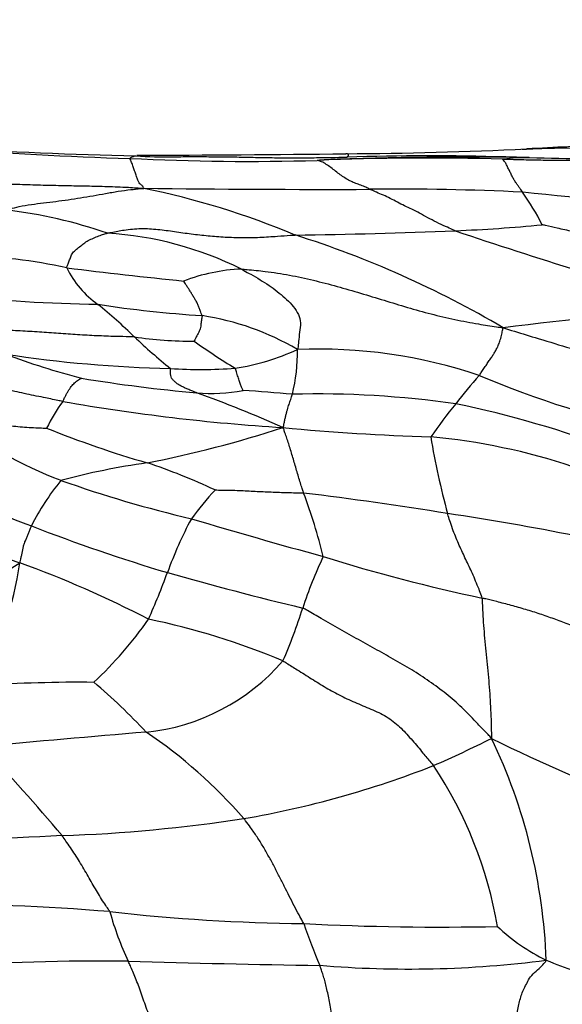
# Model space of a CAD drawing. Units: millimetres. Extents: x 0 to 835, y 0 to 1165.
# Drawn here: x 420 to 426, y 384 to 394 of the extents above; entities that cross this region are included whole.
import ezdxf
from ezdxf import colors
from ezdxf.entities.mleader import LeaderData, LeaderLine
from ezdxf.math import Vec2, Vec3

# ---------------------------------------------------------------- set-up
doc = ezdxf.new("R2010")
doc.units = ezdxf.units.MM
doc.layers.add('DV5_Défaut', color=7, linetype='Continuous')
doc.layers.add('Défaut', color=7, linetype='Continuous')

# ---------------------------------------------------------------- blocks, each defined once
blk = doc.blocks.new('_DOT')
at = {"color": 0}
blk.add_line((0, 0), (-1, 0), dxfattribs=at)
at = {"color": 0, "const_width": 0.333}
blk.add_lwpolyline([(-0.1665, 0, 1), (0.1665, 0, 1)], format="xyb", close=True, dxfattribs=at)
blk = doc.blocks.new('SE4')
at = {"layer": 'DV5_Défaut', "color": 7, "linetype": 'Continuous'}
for centre, radius, start, end in [((426.736, 368.453), 24.449, 91.3445, 93.4677), ((421.96, 430.553), 37.813, 265.3429, 268.4321), ((422.216, 448.583), 55.814, 266.6098, 268.7413), ((421.311, 397.239), 4.468, 265.8749, 271.106), ((419.899, 698.301), 305.515, 270.20681, 270.63433), ((422.958, 442.612), 49.808, 270.3728, 272.6415), ((424.209, 365.885), 26.897, 88.2595, 91.9495), ((422.206, 417.402), 24.681, 267.0257, 271.7707), ((424.19, 361.851), 30.906, 88.5085, 92.2639), ((424.63, 349.362), 43.407, 89.137, 92.0908), ((429.105, 530.584), 137.873, 268.41183, 269.48332), ((423.079, 566.509), 174.093, 269.34131, 270.15416), ((419.303, 383.754), 8.853, 67.2424, 78.4388), ((423.853, 365.14), 27.279, 87.1478, 90.6425), ((422.319, 361.192), 31.326, 81.0096, 84.7023), ((423.028, 390.833), 2.678, 26.564, 35.4107), ((418.968, 387.014), 5.213, 70.8226, 83.2585), ((423.896, 407.16), 15.206, 272.186, 275.7638), ((420.44, 388.117), 3.829, 63.5822, 86.4004), ((421.909, 455.289), 63.377, 270.74069, 272.32175), ((419.433, 381.475), 10.951, 59.4544, 72.4878), ((441.22, 441.528), 52.316, 251.3344, 254.4228), ((419.167, 386.944), 4.737, 76.9375, 90.5398), ((421.201, 392.038), 1.076, 206.4611, 234.5549), ((428.488, 459.042), 67.985, 263.02998, 264.11183), ((422.217, 389.603), 1.944, 92.1744, 111.2323), ((420.786, 406.97), 15.809, 263.4871, 269.2415), ((422.504, 403.623), 12.609, 261.2104, 266.4087), ((417.105, 386.866), 5.523, 45.5183, 51.0523), ((432.005, 334.802), 56.539, 94.9045, 97.1185), ((421.278, 388.159), 2.912, 59.5311, 81.3874), ((421.612, 395.112), 4.352, 261.5779, 270.1806), ((426.563, 396.756), 8.162, 226.7956, 230.4675), ((426.478, 397.633), 8.413, 234.7814, 238.437), ((421.671, 393.041), 2.608, 278.9004, 294.554), ((420.844, 390.64), 1.911, 346.0686, 0.8633), ((422.979, 385.175), 5.499, 71.3438, 92.3335), ((421.679, 404.45), 13.992, 261.3189, 268.7232), ((422.75, 399.266), 9.215, 249.7994, 255.2135), ((421.695, 395.98), 5.529, 266.6094, 273.9386), ((423.1, 406.603), 16.47, 260.5575, 264.9677), ((427.844, 387.546), 4.208, 137.5773, 143.0579), ((429.814, 402.736), 13.354, 247.6547, 256.3833), ((421.816, 392.036), 1.847, 264.9911, 280.7686), ((417.071, 377.498), 13.501, 65.8493, 70.1528), ((420.957, 371.323), 18.937, 84.7231, 86.3539), ((421.902, 388.88), 2.101, 144.4112, 153.7083), ((423.963, 411.579), 21.805, 260.0459, 266.4023), ((422.981, 379.821), 10.363, 81.6789, 91.5608), ((428.828, 386.506), 5.625, 140.6177, 145.2197), ((422.361, 379.607), 10.681, 68.8818, 78.5545), ((422.045, 394.102), 5.208, 233.6699, 248.9531), ((424.51, 401.036), 12.091, 248.1934, 253.6865), ((418.777, 401.454), 12.247, 280.9993, 288.1617), ((425.094, 416.467), 26.767, 264.6426, 268.1035), ((423.605, 382.994), 6.748, 71.3965, 84.8683), ((433.385, 391.289), 9.311, 189.7353, 195.0026), ((426.405, 406.017), 18.475, 242.9763, 249.2245), ((422.231, 381.531), 7.979, 98.0487, 104.9368), ((419.208, 383.574), 6.16, 64.5474, 71.9736), ((422.285, 387.519), 2.724, 140.7901, 153.2792), ((424.691, 401.97), 13.507, 250.4652, 256.7581), ((428.299, 412.878), 25.992, 245.5415, 250.7369), ((424.325, 386.842), 3.37, 137.1104, 144.0226), ((417.719, 347.674), 41.742, 80.8018, 82.9791), ((417.398, 387.041), 5.802, 13.6466, 20.812), ((425.805, 386.597), 4.76, 152.1277, 159.8791), ((439.56, 448.786), 62.596, 253.3239, 254.69397), ((420.668, 363.449), 25.701, 78.5155, 81.6705), ((427.156, 407.605), 20.226, 248.8336, 253.2769), ((427.319, 386.372), 4.743, 154.5518, 161.8757), ((428.79, 406.859), 19.326, 252.6783, 257.9937), ((417.778, 391.372), 3.602, 276.8367, 302.7121), ((415.091, 389.022), 4.683, 334.4579, 351.6401), ((415.62, 377.052), 12.013, 62.6963, 70.0198), ((412.901, 391.348), 8.991, 336.2446, 339.7401), ((432.045, 426.061), 39.313, 254.1922, 256.4158), ((417.08, 389.661), 6.012, 336.5787, 342.4418), ((417.601, 390.184), 4.3, 312.9787, 325.1415), ((419.525, 379.958), 7.932, 67.2211, 78.3247), ((420.873, 388.757), 2.275, 275.8026, 319.2162), ((420.369, 371.402), 15.636, 89.3997, 93.8599), ((416.397, 382.125), 6.422, 42.87, 49.9047), ((435.93, 208.563), 178.548, 94.76345, 95.34058), ((418.015, 381.923), 5.517, 41.13, 55.9587), ((406.979, 374.337), 17.206, 39.8627, 44.2135), ((418.566, 399.034), 14.097, 293.729, 296.5715), ((432.095, 400.877), 16.156, 243.4426, 250.002), ((419.349, 383.782), 6.123, 2.0879, 25.5797), ((420.392, 395.919), 10.519, 279.7361, 291.4522), ((420.437, 383.602), 4.565, 9.7299, 33.6073), ((419.605, 402.247), 16.892, 271.9726, 278.735), ((429.589, 195.542), 190.056, 92.83566, 93.42205), ((418.715, 360.294), 24.323, 85.3003, 90.297), ((423.08, 405.735), 21.332, 263.6162, 269.3097), ((423.883, 385.408), 3.293, 195.3775, 205.4258), ((424.304, 413.346), 28.979, 267.071, 271.25), ((428.518, 386.337), 6.014, 198.7455, 203.3956), ((426.416, 385.944), 2.158, 226.6853, 243.9219), ((420.652, 355.046), 28.95, 89.4902, 93.571), ((425.343, 539.693), 155.762, 268.36888, 269.13758), ((423.97, 395.522), 11.613, 265.2001, 277.4091), ((429.088, 392.979), 9.676, 248.026, 252.0277)]:
    blk.add_arc(centre, radius, start, end, dxfattribs=at)
for points, knots in [([(420.926, 392.754), (420.926, 392.756), (420.93, 392.759), (420.94, 392.766), (420.952, 392.772), (420.966, 392.776), (420.978, 392.781), (420.986, 392.782), (420.99, 392.782)], [0, 0, 0, 0, 0.051676, 0.206703, 0.413406, 0.620109, 0.826812, 1, 1, 1, 1]), ([(421.389, 392.771), (421.411, 392.772), (421.502, 392.773), (421.66, 392.774), (421.864, 392.772), (422.068, 392.77), (422.273, 392.766), (422.477, 392.762), (422.681, 392.76), (422.885, 392.761), (423.073, 392.764), (423.209, 392.766), (423.277, 392.767), (423.294, 392.767)], [0, 0, 0, 0, 0.034628, 0.141891, 0.249155, 0.356419, 0.463682, 0.570946, 0.678209, 0.785473, 0.892736, 0.973184, 1, 1, 1, 1]), ([(423.294, 392.767), (423.295, 392.768), (423.297, 392.77), (423.302, 392.775), (423.309, 392.782), (423.313, 392.789), (423.309, 392.796), (423.307, 392.801), (423.298, 392.804), (423.287, 392.805), (423.282, 392.805)], [0, 0, 0, 0, 0.036552, 0.146208, 0.292416, 0.438624, 0.584832, 0.73104, 0.877247, 1, 1, 1, 1]), ([(425.303, 392.859), (425.33, 392.86), (425.45, 392.865), (425.66, 392.871), (425.91, 392.862), (426.092, 392.849), (426.183, 392.842), (426.205, 392.84)], [0, 0, 0, 0, 0.091665, 0.394443, 0.697222, 0.924305, 1, 1, 1, 1]), ([(421.078, 392.427), (421.078, 392.43), (421.075, 392.436), (421.069, 392.448), (421.06, 392.459), (421.048, 392.466), (421.036, 392.476), (421.022, 392.499), (421.007, 392.535), (420.991, 392.581), (420.974, 392.629), (420.958, 392.674), (420.943, 392.717), (420.932, 392.741), (420.926, 392.752), (420.926, 392.754)], [0, 0, 0, 0, 0.022727, 0.090909, 0.181818, 0.272727, 0.363636, 0.454545, 0.545455, 0.636364, 0.727273, 0.818182, 0.909091, 0.977273, 1, 1, 1, 1]), ([(422.969, 392.733), (422.969, 392.733), (422.98, 392.735), (423.002, 392.737), (423.027, 392.739), (423.042, 392.74), (423.047, 392.74)], [0, 0, 0, 0, 0.104525, 0.4181, 0.836199, 1, 1, 1, 1]), ([(423.548, 392.416), (423.542, 392.419), (423.523, 392.428), (423.484, 392.446), (423.431, 392.467), (423.377, 392.486), (423.324, 392.509), (423.273, 392.54), (423.221, 392.575), (423.171, 392.614), (423.12, 392.654), (423.069, 392.69), (423.021, 392.718), (422.987, 392.728), (422.97, 392.732), (422.969, 392.733)], [0, 0, 0, 0, 0.022727, 0.090909, 0.181818, 0.272727, 0.363636, 0.454545, 0.545455, 0.636364, 0.727273, 0.818182, 0.909091, 0.977273, 1, 1, 1, 1]), ([(425.211, 392.384), (425.209, 392.387), (425.202, 392.398), (425.188, 392.419), (425.169, 392.445), (425.149, 392.472), (425.129, 392.499), (425.11, 392.533), (425.09, 392.571), (425.071, 392.611), (425.051, 392.652), (425.031, 392.693), (425.012, 392.723), (424.999, 392.738), (424.992, 392.745), (424.995, 392.746)], [0, 0, 0, 0, 0.022727, 0.090909, 0.181818, 0.272727, 0.363636, 0.454545, 0.545455, 0.636364, 0.727273, 0.818182, 0.909091, 0.977273, 1, 1, 1, 1]), ([(424.995, 392.746), (424.997, 392.747), (425.022, 392.751), (425.074, 392.757), (425.146, 392.765), (425.218, 392.766), (425.264, 392.765), (425.284, 392.764)], [0, 0, 0, 0, 0.0662767, 0.2651069, 0.5302138, 0.7953207, 1, 1, 1, 1]), ([(424.995, 392.746), (425.01, 392.746), (425.071, 392.744), (425.195, 392.741), (425.364, 392.737), (425.549, 392.735), (425.734, 392.734), (425.919, 392.73), (426.104, 392.721), (426.289, 392.71), (426.473, 392.703), (426.655, 392.701), (426.821, 392.699), (426.942, 392.696), (427.003, 392.695), (427.018, 392.694)], [0, 0, 0, 0, 0.022727, 0.090909, 0.181818, 0.272727, 0.363636, 0.454545, 0.545455, 0.636364, 0.727273, 0.818182, 0.909091, 0.977273, 1, 1, 1, 1]), ([(418.596, 392.508), (418.614, 392.507), (418.689, 392.504), (418.84, 392.498), (419.047, 392.492), (419.274, 392.485), (419.5, 392.479), (419.726, 392.472), (419.951, 392.464), (420.176, 392.459), (420.401, 392.455), (420.625, 392.45), (420.83, 392.444), (420.979, 392.434), (421.054, 392.429), (421.078, 392.427)], [0, 0, 0, 0, 0.022727, 0.090909, 0.181818, 0.272727, 0.363636, 0.454545, 0.545455, 0.636364, 0.727273, 0.818182, 0.909091, 0.977273, 1, 1, 1, 1]), ([(419.58, 392.191), (419.595, 392.196), (419.639, 392.209), (419.729, 392.233), (419.852, 392.252), (419.985, 392.269), (420.118, 392.285), (420.253, 392.302), (420.388, 392.324), (420.524, 392.347), (420.661, 392.371), (420.799, 392.396), (420.926, 392.413), (421.018, 392.422), (421.064, 392.426), (421.078, 392.427)], [0, 0, 0, 0, 0.022727, 0.090909, 0.181818, 0.272727, 0.363636, 0.454545, 0.545455, 0.636364, 0.727273, 0.818182, 0.909091, 0.977273, 1, 1, 1, 1]), ([(424.476, 391.964), (424.466, 391.968), (424.431, 391.984), (424.362, 392.014), (424.27, 392.057), (424.174, 392.107), (424.087, 392.158), (424.003, 392.2), (423.922, 392.235), (423.844, 392.276), (423.767, 392.318), (423.691, 392.354), (423.624, 392.381), (423.577, 392.403), (423.553, 392.414), (423.548, 392.416)], [0, 0, 0, 0, 0.022727, 0.090909, 0.181818, 0.272727, 0.363636, 0.454545, 0.545455, 0.636364, 0.727273, 0.818182, 0.909091, 0.977273, 1, 1, 1, 1]), ([(427.282, 391.647), (427.267, 391.65), (427.208, 391.663), (427.09, 391.688), (426.929, 391.721), (426.756, 391.755), (426.588, 391.791), (426.421, 391.824), (426.255, 391.859), (426.089, 391.895), (425.922, 391.923), (425.755, 391.955), (425.602, 391.99), (425.489, 392.015), (425.433, 392.028), (425.424, 392.03)], [0, 0, 0, 0, 0.022727, 0.090909, 0.181818, 0.272727, 0.363636, 0.454545, 0.545455, 0.636364, 0.727273, 0.818182, 0.909091, 0.977273, 1, 1, 1, 1]), ([(420.238, 391.559), (420.237, 391.562), (420.243, 391.577), (420.254, 391.607), (420.27, 391.648), (420.284, 391.692), (420.309, 391.734), (420.356, 391.772), (420.401, 391.809), (420.445, 391.843), (420.5, 391.872), (420.559, 391.897), (420.613, 391.917), (420.653, 391.93), (420.673, 391.936), (420.681, 391.938)], [0, 0, 0, 0, 0.022727, 0.090909, 0.181818, 0.272727, 0.363636, 0.454545, 0.545455, 0.636364, 0.727273, 0.818182, 0.909091, 0.977273, 1, 1, 1, 1]), ([(420.681, 391.938), (420.693, 391.941), (420.755, 391.953), (420.878, 391.977), (421.048, 391.993), (421.232, 391.982), (421.414, 391.956), (421.596, 391.93), (421.78, 391.91), (421.966, 391.895), (422.153, 391.888), (422.343, 391.892), (422.519, 391.904), (422.648, 391.913), (422.712, 391.917), (422.728, 391.918)], [0, 0, 0, 0, 0.022727, 0.090909, 0.181818, 0.272727, 0.363636, 0.454545, 0.545455, 0.636364, 0.727273, 0.818182, 0.909091, 0.977273, 1, 1, 1, 1]), ([(422.144, 391.546), (422.153, 391.541), (422.186, 391.522), (422.253, 391.485), (422.346, 391.431), (422.447, 391.37), (422.535, 391.303), (422.617, 391.233), (422.695, 391.159), (422.757, 391.075), (422.794, 390.985), (422.78, 390.885), (422.769, 390.789), (422.763, 390.716), (422.759, 390.68), (422.755, 390.669)], [0, 0, 0, 0, 0.022727, 0.090909, 0.181818, 0.272727, 0.363636, 0.454545, 0.545455, 0.636364, 0.727273, 0.818182, 0.909091, 0.977273, 1, 1, 1, 1]), ([(422.144, 391.546), (422.16, 391.545), (422.249, 391.537), (422.425, 391.521), (422.667, 391.483), (422.928, 391.426), (423.187, 391.359), (423.443, 391.284), (423.699, 391.206), (423.954, 391.127), (424.211, 391.056), (424.47, 390.994), (424.709, 390.95), (424.883, 390.923), (424.97, 390.909), (424.999, 390.906)], [0, 0, 0, 0, 0.022727, 0.090909, 0.181818, 0.272727, 0.363636, 0.454545, 0.545455, 0.636364, 0.727273, 0.818182, 0.909091, 0.977273, 1, 1, 1, 1]), ([(421.714, 391.038), (421.713, 391.042), (421.709, 391.054), (421.699, 391.079), (421.686, 391.113), (421.673, 391.15), (421.656, 391.186), (421.635, 391.221), (421.614, 391.255), (421.594, 391.29), (421.573, 391.323), (421.552, 391.354), (421.534, 391.383), (421.52, 391.404), (421.514, 391.414), (421.513, 391.415)], [0, 0, 0, 0, 0.022727, 0.090909, 0.181818, 0.272727, 0.363636, 0.454545, 0.545455, 0.636364, 0.727273, 0.818182, 0.909091, 0.977273, 1, 1, 1, 1]), ([(421.714, 391.038), (421.714, 391.036), (421.713, 391.028), (421.711, 391.01), (421.707, 390.987), (421.704, 390.961), (421.7, 390.935), (421.698, 390.909), (421.69, 390.883), (421.677, 390.857), (421.664, 390.832), (421.651, 390.807), (421.639, 390.785), (421.631, 390.769), (421.627, 390.761), (421.626, 390.76)], [0, 0, 0, 0, 0.022727, 0.090909, 0.181818, 0.272727, 0.363636, 0.454545, 0.545455, 0.636364, 0.727273, 0.818182, 0.909091, 0.977273, 1, 1, 1, 1]), ([(420.975, 390.807), (420.961, 390.807), (420.892, 390.808), (420.754, 390.811), (420.564, 390.818), (420.356, 390.829), (420.148, 390.844), (419.94, 390.859), (419.731, 390.872), (419.523, 390.882), (419.314, 390.889), (419.105, 390.896), (418.914, 390.906), (418.775, 390.917), (418.706, 390.923), (418.684, 390.925)], [0, 0, 0, 0, 0.022727, 0.090909, 0.181818, 0.272727, 0.363636, 0.454545, 0.545455, 0.636364, 0.727273, 0.818182, 0.909091, 0.977273, 1, 1, 1, 1]), ([(424.738, 390.385), (424.741, 390.389), (424.752, 390.408), (424.776, 390.445), (424.804, 390.485), (424.833, 390.526), (424.861, 390.569), (424.886, 390.605), (424.907, 390.638), (424.929, 390.678), (424.949, 390.721), (424.968, 390.773), (424.982, 390.832), (424.992, 390.876), (424.996, 390.899), (424.999, 390.906)], [0, 0, 0, 0, 0.022727, 0.090909, 0.181818, 0.272727, 0.363636, 0.454545, 0.545455, 0.636364, 0.727273, 0.818182, 0.909091, 0.977273, 1, 1, 1, 1]), ([(424.999, 390.906), (425.033, 390.895), (425.147, 390.86), (425.375, 390.79), (425.689, 390.696), (426.029, 390.59), (426.365, 390.478), (426.704, 390.368), (427.046, 390.266), (427.389, 390.17), (427.735, 390.068), (428.078, 389.959), (428.385, 389.839), (428.608, 389.744), (428.719, 389.696), (428.74, 389.687)], [0, 0, 0, 0, 0.022727, 0.090909, 0.181818, 0.272727, 0.363636, 0.454545, 0.545455, 0.636364, 0.727273, 0.818182, 0.909091, 0.977273, 1, 1, 1, 1]), ([(420.194, 390.102), (420.176, 390.105), (420.107, 390.12), (419.967, 390.149), (419.774, 390.188), (419.565, 390.235), (419.358, 390.285), (419.151, 390.332), (418.944, 390.381), (418.737, 390.43), (418.53, 390.479), (418.323, 390.526), (418.133, 390.566), (417.995, 390.594), (417.926, 390.608), (417.902, 390.612)], [0, 0, 0, 0, 0.022727, 0.090909, 0.181818, 0.272727, 0.363636, 0.454545, 0.545455, 0.636364, 0.727273, 0.818182, 0.909091, 0.977273, 1, 1, 1, 1]), ([(421.655, 390.197), (421.651, 390.198), (421.637, 390.204), (421.609, 390.216), (421.569, 390.231), (421.529, 390.248), (421.494, 390.265), (421.458, 390.284), (421.429, 390.305), (421.405, 390.329), (421.378, 390.355), (421.371, 390.385), (421.371, 390.418), (421.37, 390.444), (421.369, 390.458), (421.368, 390.461)], [0, 0, 0, 0, 0.022727, 0.090909, 0.181818, 0.272727, 0.363636, 0.454545, 0.545455, 0.636364, 0.727273, 0.818182, 0.909091, 0.977273, 1, 1, 1, 1]), ([(422.161, 390.222), (422.161, 390.223), (422.158, 390.227), (422.154, 390.237), (422.148, 390.251), (422.14, 390.268), (422.133, 390.287), (422.126, 390.309), (422.118, 390.332), (422.11, 390.356), (422.102, 390.383), (422.093, 390.41), (422.085, 390.435), (422.079, 390.453), (422.076, 390.463), (422.074, 390.465)], [0, 0, 0, 0, 0.022727, 0.090909, 0.181818, 0.272727, 0.363636, 0.454545, 0.545455, 0.636364, 0.727273, 0.818182, 0.909091, 0.977273, 1, 1, 1, 1]), ([(420.194, 390.102), (420.196, 390.105), (420.201, 390.116), (420.212, 390.139), (420.228, 390.169), (420.244, 390.2), (420.261, 390.228), (420.279, 390.253), (420.296, 390.276), (420.313, 390.296), (420.333, 390.314), (420.356, 390.33), (420.375, 390.343), (420.39, 390.352), (420.397, 390.356), (420.398, 390.356)], [0, 0, 0, 0, 0.022727, 0.090909, 0.181818, 0.272727, 0.363636, 0.454545, 0.545455, 0.636364, 0.727273, 0.818182, 0.909091, 0.977273, 1, 1, 1, 1]), ([(422.595, 389.817), (422.602, 389.822), (422.604, 389.839), (422.61, 389.871), (422.618, 389.909), (422.627, 389.945), (422.635, 389.979), (422.644, 390.012), (422.653, 390.043), (422.662, 390.071), (422.672, 390.096), (422.681, 390.123), (422.689, 390.148), (422.695, 390.168), (422.698, 390.178), (422.699, 390.18)], [0, 0, 0, 0, 0.022727, 0.090909, 0.181818, 0.272727, 0.363636, 0.454545, 0.545455, 0.636364, 0.727273, 0.818182, 0.909091, 0.977273, 1, 1, 1, 1]), ([(418.96, 389.906), (418.968, 389.906), (418.999, 389.904), (419.063, 389.899), (419.151, 389.892), (419.247, 389.883), (419.343, 389.873), (419.439, 389.861), (419.535, 389.849), (419.632, 389.837), (419.729, 389.825), (419.826, 389.818), (419.916, 389.815), (419.982, 389.812), (420.014, 389.81), (420.019, 389.81)], [0, 0, 0, 0, 0.022727, 0.090909, 0.181818, 0.272727, 0.363636, 0.454545, 0.545455, 0.636364, 0.727273, 0.818182, 0.909091, 0.977273, 1, 1, 1, 1]), ([(422.821, 389.103), (422.82, 389.108), (422.813, 389.128), (422.8, 389.17), (422.781, 389.23), (422.761, 389.298), (422.74, 389.367), (422.72, 389.438), (422.699, 389.506), (422.679, 389.574), (422.659, 389.641), (422.639, 389.702), (422.62, 389.755), (422.607, 389.792), (422.602, 389.81), (422.595, 389.817)], [0, 0, 0, 0, 0.022727, 0.090909, 0.181818, 0.272727, 0.363636, 0.454545, 0.545455, 0.636364, 0.727273, 0.818182, 0.909091, 0.977273, 1, 1, 1, 1]), ([(421.855, 389.136), (421.86, 389.136), (421.89, 389.136), (421.948, 389.135), (422.029, 389.134), (422.117, 389.131), (422.205, 389.127), (422.293, 389.122), (422.381, 389.118), (422.469, 389.115), (422.557, 389.111), (422.645, 389.108), (422.726, 389.106), (422.785, 389.104), (422.814, 389.103), (422.821, 389.103)], [0, 0, 0, 0, 0.022727, 0.090909, 0.181818, 0.272727, 0.363636, 0.454545, 0.545455, 0.636364, 0.727273, 0.818182, 0.909091, 0.977273, 1, 1, 1, 1]), ([(424.77, 387.956), (424.768, 387.965), (424.756, 387.998), (424.732, 388.062), (424.698, 388.143), (424.663, 388.226), (424.627, 388.303), (424.591, 388.379), (424.555, 388.453), (424.52, 388.531), (424.486, 388.611), (424.453, 388.69), (424.425, 388.774), (424.404, 388.838), (424.394, 388.871), (424.392, 388.879)], [0, 0, 0, 0, 0.022727, 0.090909, 0.181818, 0.272727, 0.363636, 0.454545, 0.545455, 0.636364, 0.727273, 0.818182, 0.909091, 0.977273, 1, 1, 1, 1]), ([(419.724, 388.341), (419.728, 388.347), (419.73, 388.359), (419.736, 388.383), (419.744, 388.416), (419.752, 388.452), (419.76, 388.489), (419.766, 388.527), (419.778, 388.563), (419.794, 388.599), (419.808, 388.635), (419.823, 388.671), (419.836, 388.704), (419.846, 388.729), (419.851, 388.741), (419.852, 388.744)], [0, 0, 0, 0, 0.022727, 0.090909, 0.181818, 0.272727, 0.363636, 0.454545, 0.545455, 0.636364, 0.727273, 0.818182, 0.909091, 0.977273, 1, 1, 1, 1]), ([(426.487, 387.418), (426.469, 387.419), (426.417, 387.435), (426.313, 387.468), (426.169, 387.513), (426.013, 387.564), (425.858, 387.616), (425.706, 387.674), (425.553, 387.729), (425.401, 387.784), (425.245, 387.832), (425.086, 387.877), (424.941, 387.915), (424.836, 387.941), (424.783, 387.953), (424.77, 387.956)], [0, 0, 0, 0, 0.022727, 0.090909, 0.181818, 0.272727, 0.363636, 0.454545, 0.545455, 0.636364, 0.727273, 0.818182, 0.909091, 0.977273, 1, 1, 1, 1]), ([(424.872, 386.426), (424.875, 386.44), (424.873, 386.485), (424.871, 386.576), (424.868, 386.702), (424.86, 386.842), (424.85, 386.984), (424.838, 387.126), (424.823, 387.269), (424.809, 387.412), (424.796, 387.553), (424.785, 387.693), (424.778, 387.818), (424.774, 387.904), (424.772, 387.946), (424.77, 387.956)], [0, 0, 0, 0, 0.022727, 0.090909, 0.181818, 0.272727, 0.363636, 0.454545, 0.545455, 0.636364, 0.727273, 0.818182, 0.909091, 0.977273, 1, 1, 1, 1]), ([(424.872, 386.426), (424.858, 386.442), (424.808, 386.494), (424.708, 386.597), (424.569, 386.746), (424.401, 386.896), (424.217, 387.032), (424.027, 387.161), (423.825, 387.276), (423.623, 387.39), (423.419, 387.503), (423.216, 387.617), (423.03, 387.723), (422.896, 387.801), (422.829, 387.84), (422.811, 387.847)], [0, 0, 0, 0, 0.022727, 0.090909, 0.181818, 0.272727, 0.363636, 0.454545, 0.545455, 0.636364, 0.727273, 0.818182, 0.909091, 0.977273, 1, 1, 1, 1]), ([(422.596, 387.271), (422.61, 387.264), (422.662, 387.232), (422.766, 387.166), (422.909, 387.075), (423.066, 386.978), (423.229, 386.887), (423.401, 386.809), (423.578, 386.738), (423.748, 386.657), (423.888, 386.538), (424.009, 386.404), (424.114, 386.277), (424.191, 386.186), (424.23, 386.141), (424.239, 386.129)], [0, 0, 0, 0, 0.022727, 0.090909, 0.181818, 0.272727, 0.363636, 0.454545, 0.545455, 0.636364, 0.727273, 0.818182, 0.909091, 0.977273, 1, 1, 1, 1]), ([(422.823, 384.405), (422.82, 384.412), (422.802, 384.443), (422.767, 384.507), (422.718, 384.599), (422.665, 384.704), (422.611, 384.811), (422.556, 384.921), (422.499, 385.031), (422.441, 385.14), (422.379, 385.247), (422.315, 385.352), (422.249, 385.444), (422.201, 385.51), (422.177, 385.543), (422.171, 385.552)], [0, 0, 0, 0, 0.022727, 0.090909, 0.181818, 0.272727, 0.363636, 0.454545, 0.545455, 0.636364, 0.727273, 0.818182, 0.909091, 0.977273, 1, 1, 1, 1]), ([(420.708, 384.535), (420.706, 384.541), (420.69, 384.563), (420.66, 384.607), (420.618, 384.672), (420.572, 384.747), (420.527, 384.823), (420.483, 384.902), (420.437, 384.982), (420.389, 385.061), (420.342, 385.14), (420.291, 385.216), (420.243, 385.285), (420.209, 385.335), (420.191, 385.36), (420.187, 385.366)], [0, 0, 0, 0, 0.022727, 0.090909, 0.181818, 0.272727, 0.363636, 0.454545, 0.545455, 0.636364, 0.727273, 0.818182, 0.909091, 0.977273, 1, 1, 1, 1]), ([(421.257, 383.074), (421.254, 383.082), (421.242, 383.112), (421.219, 383.174), (421.187, 383.259), (421.153, 383.352), (421.121, 383.445), (421.088, 383.536), (421.057, 383.625), (421.027, 383.711), (420.996, 383.791), (420.967, 383.865), (420.941, 383.926), (420.921, 383.968), (420.912, 383.989), (420.909, 383.995)], [0, 0, 0, 0, 0.022727, 0.090909, 0.181818, 0.272727, 0.363636, 0.454545, 0.545455, 0.636364, 0.727273, 0.818182, 0.909091, 0.977273, 1, 1, 1, 1]), ([(425.141, 383.238), (425.14, 383.246), (425.143, 383.276), (425.147, 383.336), (425.151, 383.411), (425.159, 383.487), (425.178, 383.554), (425.194, 383.62), (425.219, 383.682), (425.252, 383.743), (425.282, 383.81), (425.339, 383.87), (425.402, 383.924), (425.445, 383.971), (425.467, 383.994), (425.468, 384.005)], [0, 0, 0, 0, 0.022727, 0.090909, 0.181818, 0.272727, 0.363636, 0.454545, 0.545455, 0.636364, 0.727273, 0.818182, 0.909091, 0.977273, 1, 1, 1, 1]), ([(423.185, 383.139), (423.184, 383.146), (423.178, 383.176), (423.165, 383.237), (423.148, 383.319), (423.131, 383.407), (423.116, 383.493), (423.1, 383.575), (423.084, 383.65), (423.068, 383.72), (423.052, 383.786), (423.035, 383.843), (423.018, 383.893), (423.006, 383.928), (423, 383.945), (422.999, 383.949)], [0, 0, 0, 0, 0.022727, 0.090909, 0.181818, 0.272727, 0.363636, 0.454545, 0.545455, 0.636364, 0.727273, 0.818182, 0.909091, 0.977273, 1, 1, 1, 1])]:
    blk.add_open_spline(points, degree=3, knots=knots, dxfattribs=at)
blk.add_open_spline([(425.204, 392.854), (425.237, 392.856), (425.27, 392.857), (425.303, 392.859)], degree=3, dxfattribs=at)

msp = doc.modelspace()

# ---------------------------------------------------------------- block references
at = {"layer": 'Défaut'}
msp.add_blockref('SE4', (0, 0), dxfattribs=at)

# ---------------------------------------------------------------- leaders
at = {"layer": 'Défaut', "color": 7, "linetype": 'Continuous'}
ml = msp.add_multileader_mtext('Standard', dxfattribs=at)
ml.set_content('{\\pxsm0.9;\\fSolid Edge ISO|b1||i0||c0|p34;\\W1.;16/07/2020\\P}', color=256)
ml.set_leader_properties()
ml.set_arrow_properties(name='DOT')
ml.build(insert=Vec2(0, 0))
ml.multileader.update_dxf_attribs({"leader_type": 0, "dogleg_length": 0, "arrow_head_size": 12})
ctx = ml.context
ctx.base_point, ctx.char_height, ctx.arrow_head_size, ctx.landing_gap_size = Vec3(747.016, 1157.46), 12, 12, 4.2
notes = []
notes.append((ctx, [(0, (0, 0, 0), (0, 0), (1, 0), 1, [])]))
ctx.mtext.insert = Vec3(749.016, 1163.58)
for ctx, leaders in notes:
    for number, flags, end, landing, length, lines in leaders:
        leader = LeaderData()
        leader.index, (leader.has_last_leader_line, leader.has_dogleg_vector, leader.attachment_direction) = number, flags
        leader.last_leader_point, leader.dogleg_vector, leader.dogleg_length = Vec3(end), Vec3(landing), length
        for number, points, colour, breaks in lines:
            line = LeaderLine()
            line.index, line.vertices, line.color, line.breaks = number, Vec3.list(points), colors.encode_raw_color(colour), breaks
            leader.lines.append(line)
        ctx.leaders.append(leader)

doc.saveas('drawing.dxf')
